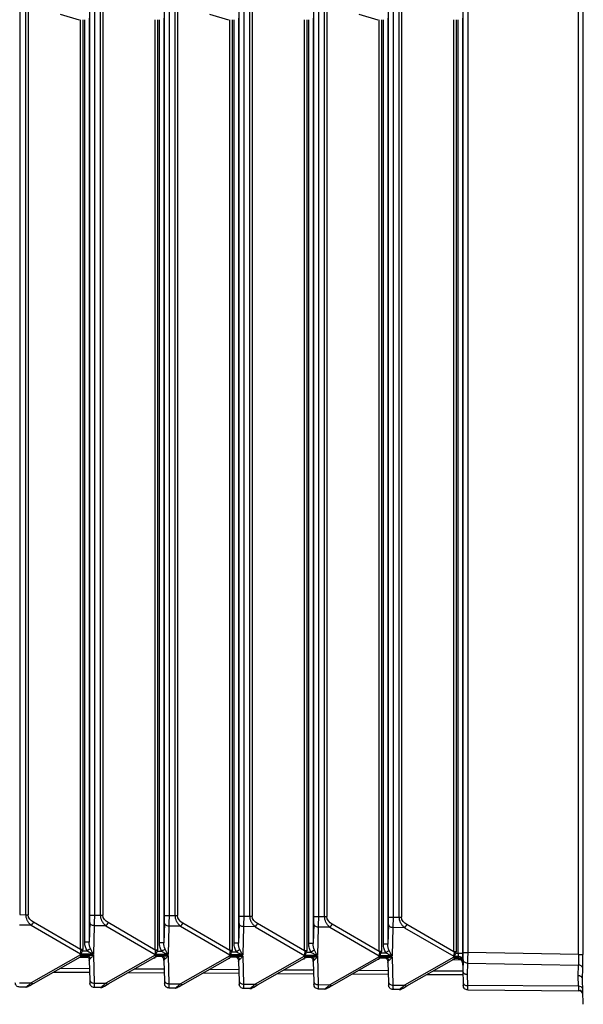
# Paper-space layout '_Right' of a CAD drawing. Units: millimetres. Extents: x -526 to -191, y -578 to -56.
# Drawn here: x -485 to -448, y -194 to -128 of the extents above; entities that cross this region are included whole.
import ezdxf

# ---------------------------------------------------------------- set-up
doc = ezdxf.new("R2010")
doc.units = ezdxf.units.MM

psp = doc.layouts.new('_Right')

# ---------------------------------------------------------------- linework, layer by layer
at = {"color": 7, "linetype": 'Continuous', "lineweight": 25}
for p, q in [((-455.561, -190.722), (-455.561, -62.832)), ((-455.263, -62.832), (-455.263, -190.722)), ((-447.841, -190.858), (-447.841, -62.697)), ((-447.543, -62.697), (-447.543, -190.858)), ((-465.561, -188.315), (-465.561, -65.239)), ((-465.263, -65.239), (-465.263, -188.315)), ((-464.844, -188.317), (-464.844, -65.237)), ((-464.694, -65.236), (-464.694, -188.318)), ((-460.561, -188.347), (-460.561, -65.207)), ((-460.263, -65.207), (-460.263, -188.347)), ((-459.844, -188.349), (-459.844, -65.205)), ((-459.694, -65.204), (-459.694, -188.35)), ((-485.263, -65.367), (-485.263, -188.187)), ((-484.844, -188.189), (-484.844, -65.365)), ((-484.694, -65.365), (-484.694, -188.19)), ((-480.561, -188.219), (-480.561, -65.335)), ((-480.263, -65.335), (-480.263, -188.219)), ((-479.844, -188.221), (-479.844, -65.333)), ((-479.694, -65.333), (-479.694, -188.222)), ((-475.561, -188.251), (-475.561, -65.303)), ((-475.263, -65.303), (-475.263, -188.251)), ((-474.844, -188.253), (-474.844, -65.301)), ((-474.694, -65.301), (-474.694, -188.254)), ((-470.561, -188.283), (-470.561, -65.271)), ((-470.263, -65.271), (-470.263, -188.283)), ((-469.844, -188.285), (-469.844, -65.269)), ((-469.694, -65.269), (-469.694, -188.286)), ((-482.545, -127.915), (-481.287, -128.277)), ((-481.183, -190.522), (-481.183, -128.277)), ((-481.032, -128.277), (-481.032, -190.522)), ((-480.903, -190.029), (-480.903, -128.277)), ((-480.605, -128.182), (-480.605, -190.029)), ((-476.183, -190.554), (-476.183, -128.277)), ((-476.032, -128.277), (-476.032, -190.554)), ((-475.903, -190.062), (-475.903, -128.277)), ((-475.605, -128.182), (-475.605, -190.062)), ((-472.545, -127.915), (-471.287, -128.277)), ((-471.183, -190.586), (-471.183, -128.277)), ((-471.032, -128.277), (-471.032, -190.586)), ((-470.903, -190.094), (-470.903, -128.277)), ((-470.605, -128.182), (-470.605, -190.094)), ((-466.183, -190.618), (-466.183, -128.277)), ((-466.032, -128.277), (-466.032, -190.618)), ((-465.903, -190.126), (-465.903, -128.277)), ((-465.605, -128.182), (-465.605, -190.126)), ((-462.545, -127.915), (-461.287, -128.277)), ((-461.183, -190.65), (-461.183, -128.277)), ((-461.032, -128.277), (-461.032, -190.65)), ((-460.903, -190.158), (-460.903, -128.277)), ((-460.605, -128.182), (-460.605, -190.158)), ((-456.183, -190.682), (-456.183, -128.277)), ((-456.032, -128.277), (-456.032, -190.682)), ((-455.903, -190.765), (-455.903, -128.277)), ((-455.605, -128.182), (-455.605, -190.765)), ((-485.263, -188.187), (-484.844, -188.189)), ((-480.263, -188.219), (-479.844, -188.221)), ((-475.263, -188.251), (-474.844, -188.253)), ((-470.263, -188.283), (-469.844, -188.285)), ((-465.263, -188.315), (-464.844, -188.317)), ((-460.263, -188.347), (-459.844, -188.349)), ((-484.488, -188.899), (-485.27, -188.894)), ((-484.488, -188.899), (-481.194, -190.815)), ((-481.183, -190.522), (-484.337, -188.687)), ((-480.567, -188.714), (-480.605, -190.029)), ((-480.27, -188.926), (-480.324, -190.821)), ((-479.488, -188.931), (-480.27, -188.926)), ((-479.488, -188.931), (-476.194, -190.847)), ((-476.183, -190.554), (-479.337, -188.719)), ((-475.567, -188.746), (-475.605, -190.062)), ((-475.27, -188.958), (-475.324, -190.853)), ((-474.488, -188.963), (-475.27, -188.958)), ((-474.488, -188.963), (-471.194, -190.879)), ((-471.183, -190.586), (-474.337, -188.751)), ((-470.567, -188.778), (-470.605, -190.094)), ((-470.27, -188.99), (-470.324, -190.885)), ((-469.488, -188.995), (-470.27, -188.99)), ((-469.488, -188.995), (-466.194, -190.911)), ((-466.183, -190.618), (-469.337, -188.783)), ((-465.567, -188.81), (-465.605, -190.126)), ((-465.27, -189.022), (-465.324, -190.917)), ((-464.488, -189.027), (-465.27, -189.022)), ((-464.488, -189.027), (-461.194, -190.943)), ((-461.183, -190.65), (-464.337, -188.815)), ((-460.567, -188.842), (-460.605, -190.158)), ((-460.27, -189.054), (-460.324, -190.949)), ((-459.488, -189.059), (-460.27, -189.054)), ((-459.488, -189.059), (-456.194, -190.975)), ((-456.183, -190.682), (-459.337, -188.847)), ((-480.605, -190.029), (-480.903, -190.029)), ((-475.605, -190.062), (-475.903, -190.062)), ((-470.605, -190.094), (-470.903, -190.094)), ((-465.605, -190.126), (-465.903, -190.126)), ((-460.605, -190.158), (-460.903, -190.158)), ((-481.194, -190.874), (-484.488, -192.747)), ((-484.337, -192.796), (-481.183, -191.002)), ((-480.68, -191.065), (-481.287, -191.061)), ((-480.324, -190.821), (-481.194, -190.815)), ((-481.194, -190.874), (-480.324, -190.879)), ((-481.042, -190.604), (-480.739, -190.606)), ((-480.739, -190.964), (-481.042, -190.962)), ((-480.642, -190.958), (-480.678, -190.974)), ((-480.324, -190.879), (-480.27, -192.775)), ((-476.194, -190.906), (-479.488, -192.78)), ((-479.337, -192.828), (-476.183, -191.034)), ((-476.187, -191.094), (-476.287, -191.093)), ((-475.324, -190.853), (-476.194, -190.847)), ((-476.194, -190.906), (-475.324, -190.911)), ((-476.042, -190.636), (-475.739, -190.638)), ((-475.739, -190.996), (-476.042, -190.994)), ((-475.642, -190.99), (-475.678, -191.007)), ((-475.324, -190.911), (-475.27, -192.807)), ((-471.194, -190.938), (-474.488, -192.812)), ((-474.337, -192.86), (-471.183, -191.066)), ((-471.187, -191.126), (-471.287, -191.125)), ((-470.324, -190.885), (-471.194, -190.879)), ((-471.194, -190.938), (-470.324, -190.943)), ((-471.042, -190.668), (-470.739, -190.67)), ((-470.739, -191.028), (-471.042, -191.026)), ((-470.642, -191.022), (-470.678, -191.039)), ((-470.324, -190.943), (-470.27, -192.839)), ((-466.194, -190.97), (-469.488, -192.844)), ((-469.337, -192.892), (-466.183, -191.098)), ((-465.324, -190.917), (-466.194, -190.911)), ((-466.194, -190.97), (-465.324, -190.975)), ((-466.042, -190.7), (-465.739, -190.702)), ((-465.739, -191.06), (-466.042, -191.059)), ((-465.642, -191.054), (-465.678, -191.071)), ((-465.324, -190.975), (-465.27, -192.871)), ((-461.194, -191.002), (-464.488, -192.876)), ((-464.337, -192.924), (-461.183, -191.13)), ((-460.324, -190.949), (-461.194, -190.943)), ((-461.194, -191.002), (-460.324, -191.007)), ((-461.042, -190.732), (-460.739, -190.734)), ((-460.739, -191.093), (-461.042, -191.091)), ((-460.642, -191.086), (-460.678, -191.103)), ((-460.324, -191.007), (-460.27, -192.903)), ((-456.194, -191.034), (-459.488, -192.908)), ((-455.907, -190.977), (-456.194, -190.975)), ((-456.194, -191.034), (-455.907, -191.036)), ((-456.042, -190.764), (-455.903, -190.765)), ((-455.903, -191.124), (-456.042, -191.123)), ((-455.907, -190.977), (-455.907, -191.006)), ((-455.907, -191.036), (-455.907, -191.006)), ((-455.903, -190.765), (-455.605, -190.765)), ((-447.841, -190.858), (-455.263, -190.722)), ((-447.841, -190.858), (-447.543, -190.858)), ((-482.545, -191.776), (-480.589, -191.789)), ((-480.605, -191.255), (-480.567, -192.571)), ((-475.605, -191.287), (-475.567, -192.603)), ((-470.605, -191.319), (-470.567, -192.635)), ((-466.187, -191.158), (-466.287, -191.157)), ((-465.605, -191.351), (-465.567, -192.667)), ((-461.187, -191.19), (-461.287, -191.189)), ((-460.605, -191.383), (-460.567, -192.699)), ((-459.337, -192.956), (-456.183, -191.162)), ((-455.68, -191.225), (-456.287, -191.221)), ((-455.61, -191.189), (-455.61, -191.214)), ((-455.61, -191.214), (-455.567, -192.731)), ((-455.567, -191.217), (-455.589, -191.974)), ((-455.272, -191.429), (-455.294, -192.182)), ((-455.272, -191.429), (-447.851, -191.565)), ((-447.876, -192.273), (-447.851, -191.565)), ((-447.581, -192.48), (-447.556, -191.777)), ((-480.581, -192.065), (-483.025, -192.05)), ((-475.581, -192.097), (-478.025, -192.082)), ((-477.545, -191.808), (-475.589, -191.821)), ((-470.581, -192.129), (-473.025, -192.114)), ((-472.545, -191.84), (-470.589, -191.853)), ((-465.581, -192.162), (-468.025, -192.146)), ((-467.545, -191.873), (-465.589, -191.885)), ((-460.581, -192.194), (-463.025, -192.178)), ((-462.545, -191.905), (-460.589, -191.917)), ((-455.581, -192.226), (-458.025, -192.21)), ((-457.545, -191.937), (-455.589, -191.949)), ((-455.294, -192.182), (-455.272, -192.935)), ((-447.851, -192.982), (-447.876, -192.273)), ((-485.27, -192.742), (-484.488, -192.747)), ((-484.844, -193.038), (-485.263, -193.035)), ((-480.27, -192.775), (-479.488, -192.78)), ((-479.844, -193.07), (-480.263, -193.067)), ((-475.27, -192.807), (-474.488, -192.812)), ((-474.844, -193.102), (-475.263, -193.099)), ((-470.27, -192.839), (-469.488, -192.844)), ((-465.27, -192.871), (-464.488, -192.876)), ((-460.27, -192.903), (-459.488, -192.908)), ((-447.851, -192.982), (-455.272, -192.935)), ((-447.521, -194.188), (-447.581, -192.48)), ((-469.844, -193.134), (-470.263, -193.132)), ((-464.844, -193.166), (-465.263, -193.164)), ((-459.844, -193.198), (-460.263, -193.196)), ((-455.263, -193.228), (-447.841, -193.275)), ((-447.842, -193.237), (-447.841, -193.275)), ((-447.733, -193.219), (-447.566, -193.458))]:
    psp.add_line(p, q, dxfattribs=at)
at = {"color": 7, "linetype": 'Continuous', "lineweight": 25, "flags": 128}
for points in [[(-455.605, -191.415), (-455.612, -191.358), (-455.629, -191.304)], [(-480.567, -192.571), (-480.566, -192.617), (-480.565, -192.658), (-480.564, -192.693), (-480.563, -192.723), (-480.562, -192.746), (-480.562, -192.763), (-480.561, -192.773), (-480.561, -192.776)], [(-475.567, -192.603), (-475.566, -192.649), (-475.565, -192.69), (-475.564, -192.725), (-475.563, -192.755), (-475.562, -192.778), (-475.562, -192.795), (-475.561, -192.805), (-475.561, -192.808)], [(-470.567, -192.635), (-470.566, -192.681), (-470.565, -192.722), (-470.564, -192.757), (-470.563, -192.787), (-470.562, -192.81), (-470.562, -192.827), (-470.561, -192.837), (-470.561, -192.84)], [(-465.567, -192.667), (-465.566, -192.713), (-465.565, -192.754), (-465.564, -192.789), (-465.563, -192.819), (-465.562, -192.842), (-465.562, -192.859), (-465.561, -192.869), (-465.561, -192.872)], [(-460.567, -192.699), (-460.566, -192.745), (-460.565, -192.786), (-460.564, -192.822), (-460.563, -192.851), (-460.562, -192.874), (-460.562, -192.891), (-460.561, -192.901), (-460.561, -192.904)], [(-455.567, -192.731), (-455.566, -192.777), (-455.565, -192.818), (-455.564, -192.854), (-455.563, -192.883), (-455.562, -192.906), (-455.562, -192.923), (-455.561, -192.933), (-455.561, -192.936)], [(-447.543, -193.565), (-447.55, -193.508), (-447.568, -193.454)]]:
    psp.add_lwpolyline(points, dxfattribs=at)
at = {"color": 7, "linetype": 'Continuous', "lineweight": 25}
for centre, radius, start, end in [((-499.032, -188.248), 18.47, 358.55559, 0.09097), ((-494.032, -188.28), 18.47, 358.55559, 0.09097), ((-489.032, -188.312), 18.47, 358.55559, 0.09097), ((-484.032, -188.344), 18.47, 358.55559, 0.09097), ((-479.032, -188.376), 18.47, 358.55559, 0.09097), ((-455.868, -191.298), 0.265, 12.74242, 98.44744), ((-455.904, -191.424), 0.3, 25.4282, 89.63274), ((-474.029, -190.751), 18.468, 358.55557, 0.09114), ((-447.824, -191.838), 0.274, 12.83361, 95.65838), ((-484.842, -192.738), 0.3, 269.63272, 299.63272), ((-484.376, -192.658), 0.144, 218.67331, 285.63125), ((-479.842, -192.77), 0.3, 269.63272, 299.63272), ((-479.376, -192.69), 0.144, 218.67331, 285.63125), ((-474.842, -192.802), 0.3, 269.63272, 299.63272), ((-474.376, -192.722), 0.144, 218.67331, 285.63125), ((-469.842, -192.834), 0.3, 269.63272, 299.63272), ((-469.376, -192.754), 0.144, 218.67331, 285.63125), ((-464.376, -192.786), 0.144, 218.67331, 285.63125), ((-459.376, -192.818), 0.144, 218.67331, 285.63125), ((-447.813, -193.243), 0.264, 12.97218, 98.24751), ((-464.842, -192.866), 0.3, 269.63272, 299.63272), ((-459.842, -192.898), 0.3, 269.63272, 299.63272), ((-447.843, -193.575), 0.3, 38.9884, 89.63273)]:
    psp.add_arc(centre, radius, start, end, dxfattribs=at)
for points, knots in [([(-484.488, -188.899), (-484.512, -188.878), (-484.557, -188.838), (-484.619, -188.772), (-484.673, -188.704), (-484.719, -188.635), (-484.775, -188.533), (-484.828, -188.387), (-484.843, -188.255), (-484.844, -188.189), (-484.844, -188.189)], [0, 0, 0, 0, 0.1252393, 0.2427188, 0.3527054, 0.455524, 0.5515726, 0.7775573, 0.9996146, 1, 1, 1, 1]), ([(-480.561, -188.219), (-480.559, -188.219), (-480.526, -188.219), (-480.416, -188.219), (-480.34, -188.219), (-480.263, -188.219)], [0, 0, 0, 0, 0.5, 0.5, 1, 1, 1, 1]), ([(-480.263, -188.219), (-480.263, -188.251), (-480.263, -188.315), (-480.264, -188.411), (-480.265, -188.505), (-480.265, -188.597), (-480.266, -188.687), (-480.267, -188.772), (-480.268, -188.853), (-480.269, -188.902), (-480.27, -188.926)], [0, 0, 0, 0, 0.1218443, 0.2445888, 0.3682344, 0.4927816, 0.6182311, 0.7445836, 0.8718397, 1, 1, 1, 1]), ([(-479.488, -188.931), (-479.512, -188.91), (-479.557, -188.87), (-479.619, -188.804), (-479.673, -188.736), (-479.719, -188.667), (-479.775, -188.565), (-479.828, -188.419), (-479.843, -188.287), (-479.844, -188.221), (-479.844, -188.221)], [0, 0, 0, 0, 0.1252393, 0.2427188, 0.3527054, 0.455524, 0.5515726, 0.7775573, 0.9996146, 1, 1, 1, 1]), ([(-475.561, -188.251), (-475.559, -188.251), (-475.526, -188.251), (-475.416, -188.251), (-475.34, -188.251), (-475.263, -188.251)], [0, 0, 0, 0, 0.5, 0.5, 1, 1, 1, 1]), ([(-475.263, -188.251), (-475.263, -188.283), (-475.263, -188.347), (-475.264, -188.443), (-475.265, -188.537), (-475.265, -188.629), (-475.266, -188.719), (-475.267, -188.804), (-475.268, -188.885), (-475.269, -188.934), (-475.27, -188.958)], [0, 0, 0, 0, 0.121844, 0.244589, 0.368235, 0.492782, 0.618231, 0.744584, 0.87184, 1, 1, 1, 1]), ([(-474.488, -188.963), (-474.512, -188.942), (-474.557, -188.903), (-474.619, -188.836), (-474.673, -188.768), (-474.719, -188.699), (-474.775, -188.597), (-474.828, -188.451), (-474.843, -188.319), (-474.844, -188.253), (-474.844, -188.253)], [0, 0, 0, 0, 0.125239, 0.242719, 0.352705, 0.455524, 0.551573, 0.777557, 0.999615, 1, 1, 1, 1]), ([(-470.561, -188.283), (-470.559, -188.283), (-470.526, -188.283), (-470.416, -188.283), (-470.34, -188.283), (-470.263, -188.283)], [0, 0, 0, 0, 0.5, 0.5, 1, 1, 1, 1]), ([(-470.263, -188.283), (-470.263, -188.315), (-470.263, -188.379), (-470.264, -188.475), (-470.265, -188.569), (-470.265, -188.661), (-470.266, -188.751), (-470.267, -188.836), (-470.268, -188.917), (-470.269, -188.966), (-470.27, -188.99)], [0, 0, 0, 0, 0.121844, 0.244589, 0.368235, 0.492782, 0.618231, 0.744584, 0.87184, 1, 1, 1, 1]), ([(-469.488, -188.995), (-469.512, -188.974), (-469.557, -188.935), (-469.619, -188.868), (-469.673, -188.8), (-469.719, -188.732), (-469.775, -188.63), (-469.828, -188.483), (-469.843, -188.351), (-469.844, -188.285), (-469.844, -188.285)], [0, 0, 0, 0, 0.125239, 0.242719, 0.352705, 0.455524, 0.551573, 0.777557, 0.999615, 1, 1, 1, 1]), ([(-465.561, -188.315), (-465.559, -188.315), (-465.526, -188.315), (-465.416, -188.315), (-465.34, -188.315), (-465.263, -188.315)], [0, 0, 0, 0, 0.5, 0.5, 1, 1, 1, 1]), ([(-465.263, -188.315), (-465.263, -188.347), (-465.263, -188.411), (-465.264, -188.507), (-465.265, -188.601), (-465.265, -188.693), (-465.266, -188.783), (-465.267, -188.868), (-465.268, -188.949), (-465.269, -188.998), (-465.27, -189.022)], [0, 0, 0, 0, 0.121844, 0.244589, 0.368235, 0.492782, 0.618231, 0.744584, 0.87184, 1, 1, 1, 1]), ([(-464.488, -189.027), (-464.512, -189.007), (-464.557, -188.967), (-464.619, -188.9), (-464.673, -188.833), (-464.719, -188.764), (-464.775, -188.662), (-464.828, -188.515), (-464.843, -188.383), (-464.844, -188.318), (-464.844, -188.317)], [0, 0, 0, 0, 0.125239, 0.242719, 0.352705, 0.455524, 0.551573, 0.777557, 0.999615, 1, 1, 1, 1]), ([(-460.561, -188.347), (-460.559, -188.347), (-460.526, -188.347), (-460.416, -188.347), (-460.34, -188.347), (-460.263, -188.347)], [0, 0, 0, 0, 0.5, 0.5, 1, 1, 1, 1]), ([(-460.263, -188.347), (-460.263, -188.379), (-460.263, -188.443), (-460.264, -188.539), (-460.265, -188.633), (-460.265, -188.726), (-460.266, -188.815), (-460.267, -188.9), (-460.268, -188.981), (-460.269, -189.03), (-460.27, -189.054)], [0, 0, 0, 0, 0.121844, 0.244589, 0.368235, 0.492782, 0.618231, 0.744584, 0.87184, 1, 1, 1, 1]), ([(-459.488, -189.059), (-459.512, -189.039), (-459.557, -188.999), (-459.619, -188.932), (-459.673, -188.865), (-459.719, -188.796), (-459.775, -188.694), (-459.828, -188.547), (-459.843, -188.415), (-459.844, -188.35), (-459.844, -188.349)], [0, 0, 0, 0, 0.1252393, 0.2427188, 0.3527054, 0.455524, 0.5515726, 0.7775573, 0.9996146, 1, 1, 1, 1]), ([(-484.488, -188.899), (-484.46, -188.875), (-484.431, -188.842), (-484.378, -188.768), (-484.355, -188.726), (-484.337, -188.687)], [0, 0, 0, 0, 0.5, 0.5, 1, 1, 1, 1]), ([(-480.27, -188.926), (-480.347, -188.924), (-480.423, -188.901), (-480.533, -188.823), (-480.565, -188.768), (-480.567, -188.714)], [0, 0, 0, 0, 0.5, 0.5, 1, 1, 1, 1]), ([(-479.488, -188.931), (-479.46, -188.907), (-479.431, -188.874), (-479.378, -188.8), (-479.355, -188.758), (-479.337, -188.719)], [0, 0, 0, 0, 0.5, 0.5, 1, 1, 1, 1]), ([(-475.27, -188.958), (-475.347, -188.956), (-475.423, -188.933), (-475.533, -188.855), (-475.565, -188.8), (-475.567, -188.746)], [0, 0, 0, 0, 0.5, 0.5, 1, 1, 1, 1]), ([(-474.488, -188.963), (-474.46, -188.939), (-474.431, -188.906), (-474.378, -188.832), (-474.355, -188.79), (-474.337, -188.751)], [0, 0, 0, 0, 0.5, 0.5, 1, 1, 1, 1]), ([(-470.27, -188.99), (-470.347, -188.988), (-470.423, -188.965), (-470.533, -188.887), (-470.565, -188.832), (-470.567, -188.778)], [0, 0, 0, 0, 0.5, 0.5, 1, 1, 1, 1]), ([(-469.488, -188.995), (-469.46, -188.971), (-469.431, -188.938), (-469.378, -188.864), (-469.355, -188.822), (-469.337, -188.783)], [0, 0, 0, 0, 0.5, 0.5, 1, 1, 1, 1]), ([(-465.27, -189.022), (-465.347, -189.021), (-465.423, -188.997), (-465.533, -188.919), (-465.565, -188.865), (-465.567, -188.81)], [0, 0, 0, 0, 0.5, 0.5, 1, 1, 1, 1]), ([(-464.488, -189.027), (-464.46, -189.003), (-464.431, -188.97), (-464.378, -188.896), (-464.355, -188.854), (-464.337, -188.815)], [0, 0, 0, 0, 0.5, 0.5, 1, 1, 1, 1]), ([(-460.27, -189.054), (-460.347, -189.053), (-460.423, -189.029), (-460.533, -188.951), (-460.565, -188.897), (-460.567, -188.842)], [0, 0, 0, 0, 0.5, 0.5, 1, 1, 1, 1]), ([(-459.488, -189.059), (-459.46, -189.035), (-459.431, -189.003), (-459.378, -188.928), (-459.355, -188.886), (-459.337, -188.847)], [0, 0, 0, 0, 0.5, 0.5, 1, 1, 1, 1]), ([(-480.739, -190.606), (-480.79, -190.53), (-480.83, -190.444), (-480.886, -190.251), (-480.903, -190.145), (-480.903, -190.029)], [0, 0, 0, 0, 0.5, 0.5, 1, 1, 1, 1]), ([(-480.527, -190.46), (-480.547, -190.474), (-480.579, -190.496), (-480.654, -190.548), (-480.698, -190.578), (-480.739, -190.606)], [0, 0, 0, 0, 0.5, 0.5, 1, 1, 1, 1]), ([(-480.324, -190.821), (-480.338, -190.8), (-480.375, -190.745), (-480.429, -190.654), (-480.483, -190.554), (-480.513, -190.49), (-480.527, -190.46)], [0, 0, 0, 0, 0.199459, 0.531583, 0.78384, 1, 1, 1, 1]), ([(-475.739, -190.638), (-475.79, -190.562), (-475.83, -190.476), (-475.886, -190.283), (-475.903, -190.177), (-475.903, -190.062)], [0, 0, 0, 0, 0.5, 0.5, 1, 1, 1, 1]), ([(-470.739, -190.67), (-470.79, -190.594), (-470.83, -190.508), (-470.886, -190.315), (-470.903, -190.209), (-470.903, -190.094)], [0, 0, 0, 0, 0.5, 0.5, 1, 1, 1, 1]), ([(-465.739, -190.702), (-465.79, -190.626), (-465.83, -190.54), (-465.886, -190.347), (-465.903, -190.241), (-465.903, -190.126)], [0, 0, 0, 0, 0.5, 0.5, 1, 1, 1, 1]), ([(-460.739, -190.734), (-460.79, -190.659), (-460.83, -190.572), (-460.886, -190.379), (-460.903, -190.273), (-460.903, -190.158)], [0, 0, 0, 0, 0.5, 0.5, 1, 1, 1, 1]), ([(-481.194, -190.815), (-481.181, -190.802), (-481.153, -190.773), (-481.113, -190.72), (-481.074, -190.663), (-481.053, -190.623), (-481.042, -190.604)], [0, 0, 0, 0, 0.23743, 0.51652, 0.767041, 1, 1, 1, 1]), ([(-481.042, -190.962), (-481.049, -190.962), (-481.063, -190.961), (-481.086, -190.953), (-481.117, -190.937), (-481.153, -190.912), (-481.181, -190.886), (-481.194, -190.874)], [0, 0, 0, 0, 0.153695, 0.315136, 0.484066, 0.76283, 1, 1, 1, 1]), ([(-480.739, -190.606), (-480.677, -190.651), (-480.608, -190.691), (-480.468, -190.763), (-480.396, -190.794), (-480.324, -190.821)], [0, 0, 0, 0, 0.5, 0.5, 1, 1, 1, 1]), ([(-480.324, -190.879), (-480.396, -190.905), (-480.468, -190.926), (-480.608, -190.956), (-480.677, -190.965), (-480.739, -190.964)], [0, 0, 0, 0, 0.5, 0.5, 1, 1, 1, 1]), ([(-480.527, -191.113), (-480.546, -191.073), (-480.575, -191.034), (-480.65, -190.98), (-480.695, -190.965), (-480.739, -190.964)], [0, 0, 0, 0, 0.5, 0.5, 1, 1, 1, 1]), ([(-480.737, -190.964), (-480.73, -190.966), (-480.72, -190.969), (-480.695, -191.003), (-480.689, -191.012)], [0, 0, 0, 0, 0.744364, 1, 1, 1, 1]), ([(-480.689, -191.012), (-480.678, -191.025), (-480.636, -191.075), (-480.618, -191.179), (-480.604, -191.257)], [0, 0, 0, 0, 0.254162, 1, 1, 1, 1]), ([(-480.527, -191.113), (-480.516, -191.104), (-480.486, -191.08), (-480.441, -191.033), (-480.395, -190.976), (-480.357, -190.927), (-480.334, -190.893), (-480.324, -190.879)], [0, 0, 0, 0, 0.175355, 0.460798, 0.663013, 0.855828, 1, 1, 1, 1]), ([(-476.194, -190.847), (-476.181, -190.834), (-476.153, -190.805), (-476.113, -190.752), (-476.074, -190.695), (-476.053, -190.655), (-476.042, -190.636)], [0, 0, 0, 0, 0.23743, 0.51652, 0.767041, 1, 1, 1, 1]), ([(-476.042, -190.994), (-476.049, -190.994), (-476.063, -190.993), (-476.086, -190.985), (-476.117, -190.969), (-476.153, -190.944), (-476.181, -190.918), (-476.194, -190.906)], [0, 0, 0, 0, 0.153695, 0.315136, 0.484066, 0.76283, 1, 1, 1, 1]), ([(-475.527, -190.492), (-475.547, -190.506), (-475.579, -190.528), (-475.654, -190.58), (-475.698, -190.61), (-475.739, -190.638)], [0, 0, 0, 0, 0.5, 0.5, 1, 1, 1, 1]), ([(-475.739, -190.638), (-475.677, -190.683), (-475.608, -190.723), (-475.468, -190.795), (-475.396, -190.826), (-475.324, -190.853)], [0, 0, 0, 0, 0.5, 0.5, 1, 1, 1, 1]), ([(-475.324, -190.911), (-475.396, -190.937), (-475.468, -190.958), (-475.608, -190.988), (-475.677, -190.997), (-475.739, -190.996)], [0, 0, 0, 0, 0.5, 0.5, 1, 1, 1, 1]), ([(-475.527, -191.145), (-475.546, -191.105), (-475.575, -191.066), (-475.65, -191.012), (-475.695, -190.997), (-475.739, -190.996)], [0, 0, 0, 0, 0.5, 0.5, 1, 1, 1, 1]), ([(-475.737, -190.996), (-475.73, -190.998), (-475.72, -191.001), (-475.695, -191.035), (-475.689, -191.044)], [0, 0, 0, 0, 0.744364, 1, 1, 1, 1]), ([(-475.689, -191.044), (-475.678, -191.057), (-475.636, -191.107), (-475.618, -191.211), (-475.604, -191.289)], [0, 0, 0, 0, 0.254162, 1, 1, 1, 1]), ([(-475.324, -190.853), (-475.338, -190.832), (-475.375, -190.777), (-475.429, -190.686), (-475.483, -190.586), (-475.513, -190.522), (-475.527, -190.492)], [0, 0, 0, 0, 0.199459, 0.531583, 0.78384, 1, 1, 1, 1]), ([(-475.527, -191.145), (-475.516, -191.136), (-475.486, -191.112), (-475.441, -191.065), (-475.395, -191.008), (-475.357, -190.959), (-475.334, -190.926), (-475.324, -190.911)], [0, 0, 0, 0, 0.1753546, 0.4607975, 0.6630129, 0.8558278, 1, 1, 1, 1]), ([(-471.194, -190.879), (-471.181, -190.866), (-471.153, -190.837), (-471.113, -190.784), (-471.074, -190.727), (-471.053, -190.687), (-471.042, -190.668)], [0, 0, 0, 0, 0.23743, 0.51652, 0.767041, 1, 1, 1, 1]), ([(-471.042, -191.026), (-471.049, -191.026), (-471.063, -191.025), (-471.086, -191.017), (-471.117, -191.002), (-471.153, -190.976), (-471.181, -190.95), (-471.194, -190.938)], [0, 0, 0, 0, 0.153695, 0.315136, 0.484066, 0.76283, 1, 1, 1, 1]), ([(-470.527, -190.524), (-470.547, -190.538), (-470.579, -190.56), (-470.654, -190.612), (-470.698, -190.642), (-470.739, -190.67)], [0, 0, 0, 0, 0.5, 0.5, 1, 1, 1, 1]), ([(-470.739, -190.67), (-470.677, -190.715), (-470.608, -190.755), (-470.468, -190.827), (-470.396, -190.858), (-470.324, -190.885)], [0, 0, 0, 0, 0.5, 0.5, 1, 1, 1, 1]), ([(-470.324, -190.943), (-470.396, -190.969), (-470.468, -190.99), (-470.608, -191.02), (-470.677, -191.029), (-470.739, -191.028)], [0, 0, 0, 0, 0.5, 0.5, 1, 1, 1, 1]), ([(-470.527, -191.177), (-470.546, -191.137), (-470.575, -191.098), (-470.65, -191.044), (-470.695, -191.029), (-470.739, -191.028)], [0, 0, 0, 0, 0.5, 0.5, 1, 1, 1, 1]), ([(-470.737, -191.028), (-470.73, -191.03), (-470.72, -191.033), (-470.695, -191.067), (-470.689, -191.076)], [0, 0, 0, 0, 0.744364, 1, 1, 1, 1]), ([(-470.689, -191.076), (-470.678, -191.089), (-470.636, -191.139), (-470.618, -191.243), (-470.604, -191.321)], [0, 0, 0, 0, 0.2541618, 1, 1, 1, 1]), ([(-470.324, -190.885), (-470.338, -190.864), (-470.375, -190.809), (-470.429, -190.718), (-470.483, -190.618), (-470.513, -190.554), (-470.527, -190.524)], [0, 0, 0, 0, 0.199459, 0.531583, 0.78384, 1, 1, 1, 1]), ([(-470.527, -191.177), (-470.516, -191.168), (-470.486, -191.145), (-470.441, -191.097), (-470.395, -191.04), (-470.357, -190.991), (-470.334, -190.958), (-470.324, -190.943)], [0, 0, 0, 0, 0.1753546, 0.4607975, 0.6630129, 0.8558278, 1, 1, 1, 1]), ([(-466.194, -190.911), (-466.181, -190.898), (-466.153, -190.869), (-466.113, -190.816), (-466.074, -190.759), (-466.053, -190.719), (-466.042, -190.7)], [0, 0, 0, 0, 0.23743, 0.51652, 0.767041, 1, 1, 1, 1]), ([(-466.042, -191.059), (-466.049, -191.058), (-466.063, -191.057), (-466.086, -191.049), (-466.117, -191.034), (-466.153, -191.008), (-466.181, -190.982), (-466.194, -190.97)], [0, 0, 0, 0, 0.153695, 0.315136, 0.484066, 0.76283, 1, 1, 1, 1]), ([(-465.527, -190.556), (-465.547, -190.571), (-465.579, -190.592), (-465.654, -190.644), (-465.698, -190.674), (-465.739, -190.702)], [0, 0, 0, 0, 0.5, 0.5, 1, 1, 1, 1]), ([(-465.739, -190.702), (-465.677, -190.747), (-465.608, -190.787), (-465.468, -190.859), (-465.396, -190.89), (-465.324, -190.917)], [0, 0, 0, 0, 0.5, 0.5, 1, 1, 1, 1]), ([(-465.324, -190.975), (-465.396, -191.001), (-465.468, -191.022), (-465.608, -191.052), (-465.677, -191.061), (-465.739, -191.06)], [0, 0, 0, 0, 0.5, 0.5, 1, 1, 1, 1]), ([(-465.527, -191.209), (-465.546, -191.169), (-465.575, -191.131), (-465.65, -191.076), (-465.695, -191.061), (-465.739, -191.06)], [0, 0, 0, 0, 0.5, 0.5, 1, 1, 1, 1]), ([(-465.737, -191.06), (-465.73, -191.062), (-465.72, -191.065), (-465.695, -191.099), (-465.689, -191.108)], [0, 0, 0, 0, 0.744364, 1, 1, 1, 1]), ([(-465.689, -191.108), (-465.678, -191.121), (-465.636, -191.171), (-465.618, -191.275), (-465.604, -191.353)], [0, 0, 0, 0, 0.254162, 1, 1, 1, 1]), ([(-465.324, -190.917), (-465.338, -190.896), (-465.375, -190.841), (-465.429, -190.75), (-465.483, -190.65), (-465.513, -190.586), (-465.527, -190.556)], [0, 0, 0, 0, 0.199459, 0.531583, 0.78384, 1, 1, 1, 1]), ([(-465.527, -191.209), (-465.516, -191.2), (-465.486, -191.177), (-465.441, -191.129), (-465.395, -191.072), (-465.357, -191.023), (-465.334, -190.99), (-465.324, -190.975)], [0, 0, 0, 0, 0.175355, 0.460798, 0.663013, 0.855828, 1, 1, 1, 1]), ([(-461.194, -190.943), (-461.181, -190.93), (-461.153, -190.901), (-461.113, -190.848), (-461.074, -190.791), (-461.053, -190.751), (-461.042, -190.732)], [0, 0, 0, 0, 0.23743, 0.51652, 0.767041, 1, 1, 1, 1]), ([(-461.042, -191.091), (-461.049, -191.09), (-461.063, -191.089), (-461.086, -191.081), (-461.117, -191.066), (-461.153, -191.04), (-461.181, -191.014), (-461.194, -191.002)], [0, 0, 0, 0, 0.153695, 0.315136, 0.484066, 0.76283, 1, 1, 1, 1]), ([(-460.527, -190.588), (-460.547, -190.603), (-460.579, -190.624), (-460.654, -190.676), (-460.698, -190.706), (-460.739, -190.734)], [0, 0, 0, 0, 0.5, 0.5, 1, 1, 1, 1]), ([(-460.739, -190.734), (-460.677, -190.779), (-460.608, -190.819), (-460.468, -190.891), (-460.396, -190.922), (-460.324, -190.949)], [0, 0, 0, 0, 0.5, 0.5, 1, 1, 1, 1]), ([(-460.324, -191.007), (-460.396, -191.033), (-460.468, -191.054), (-460.608, -191.084), (-460.677, -191.093), (-460.739, -191.093)], [0, 0, 0, 0, 0.5, 0.5, 1, 1, 1, 1]), ([(-460.527, -191.241), (-460.546, -191.201), (-460.575, -191.163), (-460.65, -191.108), (-460.695, -191.093), (-460.739, -191.092)], [0, 0, 0, 0, 0.5, 0.5, 1, 1, 1, 1]), ([(-460.737, -191.092), (-460.73, -191.094), (-460.72, -191.097), (-460.695, -191.131), (-460.689, -191.14)], [0, 0, 0, 0, 0.744364, 1, 1, 1, 1]), ([(-460.689, -191.14), (-460.678, -191.153), (-460.636, -191.203), (-460.618, -191.308), (-460.604, -191.386)], [0, 0, 0, 0, 0.254162, 1, 1, 1, 1]), ([(-460.324, -190.949), (-460.338, -190.928), (-460.375, -190.873), (-460.429, -190.782), (-460.483, -190.682), (-460.513, -190.618), (-460.527, -190.588)], [0, 0, 0, 0, 0.1994594, 0.5315831, 0.7838404, 1, 1, 1, 1]), ([(-460.527, -191.241), (-460.516, -191.232), (-460.486, -191.209), (-460.441, -191.161), (-460.395, -191.104), (-460.357, -191.055), (-460.334, -191.022), (-460.324, -191.007)], [0, 0, 0, 0, 0.1753546, 0.4607975, 0.6630129, 0.8558277, 1, 1, 1, 1]), ([(-456.194, -190.975), (-456.181, -190.962), (-456.153, -190.933), (-456.113, -190.881), (-456.074, -190.823), (-456.053, -190.783), (-456.042, -190.764)], [0, 0, 0, 0, 0.237289, 0.516233, 0.765636, 1, 1, 1, 1]), ([(-456.042, -191.123), (-456.049, -191.122), (-456.063, -191.121), (-456.086, -191.113), (-456.117, -191.098), (-456.153, -191.072), (-456.181, -191.046), (-456.194, -191.034)], [0, 0, 0, 0, 0.154919, 0.316458, 0.484354, 0.76306, 1, 1, 1, 1]), ([(-455.907, -190.977), (-455.837, -190.979), (-455.756, -191), (-455.641, -191.083), (-455.611, -191.14), (-455.61, -191.189)], [0, 0, 0, 0, 0.5, 0.5, 1, 1, 1, 1]), ([(-455.61, -191.214), (-455.611, -191.202), (-455.614, -191.177), (-455.63, -191.139), (-455.658, -191.101), (-455.7, -191.064), (-455.757, -191.034), (-455.828, -191.011), (-455.88, -191.008), (-455.907, -191.006)], [0, 0, 0, 0, 0.109158, 0.229564, 0.361209, 0.504086, 0.658184, 0.823493, 1, 1, 1, 1]), ([(-455.905, -191.118), (-455.887, -191.119), (-455.849, -191.12), (-455.794, -191.137), (-455.74, -191.163), (-455.71, -191.189), (-455.694, -191.202)], [0, 0, 0, 0, 0.233289, 0.480333, 0.737481, 1, 1, 1, 1]), ([(-455.795, -191.12), (-455.759, -191.145), (-455.704, -191.185), (-455.653, -191.254), (-455.636, -191.29), (-455.628, -191.308)], [0, 0, 0, 0, 0.483457, 0.738403, 1, 1, 1, 1]), ([(-455.561, -190.722), (-455.559, -190.722), (-455.526, -190.722), (-455.416, -190.722), (-455.34, -190.722), (-455.263, -190.722)], [0, 0, 0, 0, 0.5, 0.5, 1, 1, 1, 1]), ([(-455.263, -190.722), (-455.263, -190.755), (-455.264, -190.821), (-455.265, -190.919), (-455.266, -191.015), (-455.267, -191.107), (-455.268, -191.196), (-455.269, -191.28), (-455.271, -191.358), (-455.272, -191.405), (-455.272, -191.429)], [0, 0, 0, 0, 0.126304, 0.252233, 0.37779, 0.502973, 0.627785, 0.752227, 0.876298, 1, 1, 1, 1]), ([(-447.841, -190.858), (-447.84, -190.988), (-447.841, -191.119), (-447.844, -191.361), (-447.847, -191.472), (-447.851, -191.565)], [0, 0, 0, 0, 0.5, 0.5, 1, 1, 1, 1]), ([(-447.556, -191.777), (-447.552, -191.654), (-447.549, -191.513), (-447.544, -191.197), (-447.543, -191.032), (-447.543, -190.858)], [0, 0, 0, 0, 0.5, 0.5, 1, 1, 1, 1]), ([(-455.605, -191.408), (-455.606, -191.386), (-455.609, -191.343), (-455.619, -191.294), (-455.629, -191.27), (-455.629, -191.269)], [0, 0, 0, 0, 0.49239, 0.976317, 1, 1, 1, 1]), ([(-455.272, -191.429), (-455.349, -191.427), (-455.425, -191.403), (-455.533, -191.325), (-455.565, -191.271), (-455.567, -191.217)], [0, 0, 0, 0, 0.5, 0.5, 1, 1, 1, 1]), ([(-455.589, -191.974), (-455.587, -191.986), (-455.585, -192.01), (-455.569, -192.048), (-455.542, -192.086), (-455.5, -192.123), (-455.443, -192.153), (-455.373, -192.176), (-455.321, -192.18), (-455.294, -192.182)], [0, 0, 0, 0, 0.109117, 0.229494, 0.361126, 0.504002, 0.658114, 0.823451, 1, 1, 1, 1]), ([(-447.581, -192.48), (-447.582, -192.468), (-447.585, -192.443), (-447.601, -192.406), (-447.628, -192.368), (-447.67, -192.332), (-447.726, -192.301), (-447.796, -192.278), (-447.849, -192.275), (-447.876, -192.273)], [0, 0, 0, 0, 0.109066, 0.229409, 0.361022, 0.503898, 0.658026, 0.823397, 1, 1, 1, 1]), ([(-485.263, -193.035), (-485.34, -193.035), (-485.416, -193.004), (-485.526, -192.896), (-485.559, -192.821), (-485.561, -192.744)], [0, 0, 0, 0, 0.5, 0.5, 1, 1, 1, 1]), ([(-484.844, -193.038), (-484.844, -193.038), (-484.842, -193.038), (-484.828, -193.025), (-484.764, -192.97), (-484.648, -192.88), (-484.545, -192.795), (-484.488, -192.747)], [0, 0, 0, 0, 0.000382, 0.223095, 0.440274, 0.688187, 1, 1, 1, 1]), ([(-480.567, -192.571), (-480.565, -192.625), (-480.533, -192.679), (-480.423, -192.754), (-480.347, -192.775), (-480.27, -192.775)], [0, 0, 0, 0, 0.5, 0.5, 1, 1, 1, 1]), ([(-480.263, -193.067), (-480.34, -193.067), (-480.416, -193.036), (-480.526, -192.928), (-480.559, -192.853), (-480.561, -192.776)], [0, 0, 0, 0, 0.5, 0.5, 1, 1, 1, 1]), ([(-480.27, -192.775), (-480.269, -192.798), (-480.268, -192.843), (-480.267, -192.902), (-480.266, -192.953), (-480.265, -192.995), (-480.265, -193.027), (-480.264, -193.05), (-480.263, -193.065), (-480.263, -193.067), (-480.263, -193.067)], [0, 0, 0, 0, 0.128157, 0.25541, 0.381761, 0.50721, 0.631758, 0.755405, 0.878152, 1, 1, 1, 1]), ([(-479.844, -193.07), (-479.844, -193.07), (-479.842, -193.07), (-479.828, -193.057), (-479.764, -193.002), (-479.648, -192.912), (-479.545, -192.827), (-479.488, -192.78)], [0, 0, 0, 0, 0.000382, 0.223095, 0.440274, 0.688187, 1, 1, 1, 1]), ([(-475.567, -192.603), (-475.565, -192.657), (-475.533, -192.711), (-475.423, -192.786), (-475.347, -192.807), (-475.27, -192.807)], [0, 0, 0, 0, 0.5, 0.5, 1, 1, 1, 1]), ([(-475.263, -193.099), (-475.34, -193.099), (-475.416, -193.068), (-475.526, -192.96), (-475.559, -192.885), (-475.561, -192.808)], [0, 0, 0, 0, 0.5, 0.5, 1, 1, 1, 1]), ([(-475.27, -192.807), (-475.269, -192.83), (-475.268, -192.875), (-475.267, -192.934), (-475.266, -192.985), (-475.265, -193.027), (-475.265, -193.059), (-475.264, -193.082), (-475.263, -193.097), (-475.263, -193.099), (-475.263, -193.099)], [0, 0, 0, 0, 0.128157, 0.25541, 0.381761, 0.50721, 0.631758, 0.755405, 0.878152, 1, 1, 1, 1]), ([(-474.844, -193.102), (-474.844, -193.102), (-474.842, -193.102), (-474.828, -193.089), (-474.764, -193.034), (-474.648, -192.944), (-474.545, -192.859), (-474.488, -192.812)], [0, 0, 0, 0, 0.000382, 0.223095, 0.440274, 0.688187, 1, 1, 1, 1]), ([(-470.567, -192.635), (-470.565, -192.69), (-470.533, -192.743), (-470.423, -192.818), (-470.347, -192.839), (-470.27, -192.839)], [0, 0, 0, 0, 0.5, 0.5, 1, 1, 1, 1]), ([(-470.263, -193.132), (-470.34, -193.131), (-470.416, -193.1), (-470.526, -192.992), (-470.559, -192.917), (-470.561, -192.84)], [0, 0, 0, 0, 0.5, 0.5, 1, 1, 1, 1]), ([(-470.27, -192.839), (-470.269, -192.862), (-470.268, -192.908), (-470.267, -192.966), (-470.266, -193.017), (-470.265, -193.059), (-470.265, -193.091), (-470.264, -193.114), (-470.263, -193.129), (-470.263, -193.131), (-470.263, -193.132)], [0, 0, 0, 0, 0.128157, 0.25541, 0.381761, 0.50721, 0.631758, 0.755405, 0.878152, 1, 1, 1, 1]), ([(-469.844, -193.134), (-469.844, -193.134), (-469.842, -193.134), (-469.828, -193.121), (-469.764, -193.066), (-469.648, -192.976), (-469.545, -192.891), (-469.488, -192.844)], [0, 0, 0, 0, 0.000382, 0.223095, 0.440274, 0.688187, 1, 1, 1, 1]), ([(-465.567, -192.667), (-465.565, -192.722), (-465.533, -192.775), (-465.423, -192.85), (-465.347, -192.871), (-465.27, -192.871)], [0, 0, 0, 0, 0.5, 0.5, 1, 1, 1, 1]), ([(-465.263, -193.164), (-465.34, -193.163), (-465.416, -193.132), (-465.526, -193.024), (-465.559, -192.949), (-465.561, -192.872)], [0, 0, 0, 0, 0.5, 0.5, 1, 1, 1, 1]), ([(-465.27, -192.871), (-465.269, -192.894), (-465.268, -192.94), (-465.267, -192.999), (-465.266, -193.049), (-465.265, -193.091), (-465.265, -193.123), (-465.264, -193.147), (-465.263, -193.161), (-465.263, -193.163), (-465.263, -193.164)], [0, 0, 0, 0, 0.128157, 0.25541, 0.381761, 0.50721, 0.631758, 0.755405, 0.878152, 1, 1, 1, 1]), ([(-464.844, -193.166), (-464.844, -193.166), (-464.842, -193.166), (-464.828, -193.154), (-464.764, -193.098), (-464.648, -193.008), (-464.545, -192.923), (-464.488, -192.876)], [0, 0, 0, 0, 0.000382, 0.223095, 0.440274, 0.688187, 1, 1, 1, 1]), ([(-460.567, -192.699), (-460.565, -192.754), (-460.533, -192.807), (-460.423, -192.882), (-460.347, -192.903), (-460.27, -192.903)], [0, 0, 0, 0, 0.5, 0.5, 1, 1, 1, 1]), ([(-460.263, -193.196), (-460.34, -193.195), (-460.416, -193.164), (-460.526, -193.056), (-460.559, -192.981), (-460.561, -192.904)], [0, 0, 0, 0, 0.5, 0.5, 1, 1, 1, 1]), ([(-460.27, -192.903), (-460.269, -192.926), (-460.268, -192.972), (-460.267, -193.031), (-460.266, -193.081), (-460.265, -193.123), (-460.265, -193.156), (-460.264, -193.179), (-460.263, -193.193), (-460.263, -193.195), (-460.263, -193.196)], [0, 0, 0, 0, 0.1281568, 0.2554104, 0.3817614, 0.5072104, 0.6317581, 0.7554051, 0.8781522, 1, 1, 1, 1]), ([(-459.844, -193.198), (-459.844, -193.198), (-459.842, -193.198), (-459.828, -193.186), (-459.764, -193.13), (-459.648, -193.04), (-459.545, -192.955), (-459.488, -192.908)], [0, 0, 0, 0, 0.000382, 0.223095, 0.440274, 0.688187, 1, 1, 1, 1]), ([(-455.567, -192.731), (-455.565, -192.785), (-455.533, -192.838), (-455.425, -192.913), (-455.349, -192.935), (-455.272, -192.935)], [0, 0, 0, 0, 0.5, 0.5, 1, 1, 1, 1]), ([(-455.263, -193.228), (-455.34, -193.227), (-455.416, -193.196), (-455.526, -193.088), (-455.559, -193.013), (-455.561, -192.936)], [0, 0, 0, 0, 0.5, 0.5, 1, 1, 1, 1]), ([(-455.272, -192.935), (-455.272, -192.957), (-455.271, -193.002), (-455.269, -193.059), (-455.268, -193.11), (-455.267, -193.152), (-455.266, -193.186), (-455.265, -193.21), (-455.264, -193.225), (-455.263, -193.227), (-455.263, -193.228)], [0, 0, 0, 0, 0.123697, 0.247764, 0.372203, 0.497014, 0.622199, 0.747757, 0.873691, 1, 1, 1, 1]), ([(-447.851, -192.982), (-447.847, -193.07), (-447.842, -193.202), (-447.842, -193.228), (-447.842, -193.237)], [0, 0, 0, 0, 0.666006, 1, 1, 1, 1]), ([(-447.841, -193.256), (-447.823, -193.257), (-447.786, -193.259), (-447.731, -193.275), (-447.678, -193.301), (-447.648, -193.327), (-447.633, -193.34)], [0, 0, 0, 0, 0.233891, 0.481096, 0.738007, 1, 1, 1, 1])]:
    psp.add_open_spline(points, degree=3, knots=knots, dxfattribs=at)
for points in [[(-484.844, -188.19), (-484.792, -188.19), (-484.739, -188.19), (-484.694, -188.19)], [(-484.337, -188.687), (-484.519, -188.581), (-484.693, -188.406), (-484.694, -188.19)], [(-479.844, -188.222), (-479.792, -188.222), (-479.739, -188.222), (-479.694, -188.222)], [(-479.337, -188.719), (-479.519, -188.613), (-479.693, -188.438), (-479.694, -188.222)], [(-474.844, -188.254), (-474.792, -188.254), (-474.739, -188.254), (-474.694, -188.254)], [(-474.337, -188.751), (-474.519, -188.645), (-474.693, -188.47), (-474.694, -188.254)], [(-469.844, -188.286), (-469.792, -188.286), (-469.739, -188.286), (-469.694, -188.286)], [(-469.337, -188.783), (-469.519, -188.677), (-469.693, -188.502), (-469.694, -188.286)], [(-464.844, -188.318), (-464.792, -188.318), (-464.739, -188.318), (-464.694, -188.318)], [(-464.337, -188.815), (-464.519, -188.709), (-464.693, -188.534), (-464.694, -188.318)], [(-459.844, -188.35), (-459.792, -188.35), (-459.739, -188.35), (-459.694, -188.35)], [(-459.337, -188.847), (-459.519, -188.741), (-459.693, -188.566), (-459.694, -188.35)], [(-480.527, -190.46), (-480.584, -190.334), (-480.606, -190.18), (-480.605, -190.029)], [(-475.527, -190.492), (-475.584, -190.366), (-475.606, -190.212), (-475.605, -190.062)], [(-470.527, -190.524), (-470.584, -190.398), (-470.606, -190.244), (-470.605, -190.094)], [(-465.527, -190.556), (-465.584, -190.43), (-465.606, -190.276), (-465.605, -190.126)], [(-460.527, -190.588), (-460.584, -190.462), (-460.606, -190.308), (-460.605, -190.158)], [(-481.176, -190.569), (-481.181, -190.66), (-481.188, -190.747), (-481.194, -190.815)], [(-481.194, -190.874), (-481.188, -190.941), (-481.181, -190.986), (-481.176, -190.995)], [(-481.183, -190.522), (-481.178, -190.538), (-481.175, -190.554), (-481.176, -190.569)], [(-481.032, -190.522), (-481.084, -190.522), (-481.138, -190.522), (-481.183, -190.522)], [(-481.176, -190.995), (-481.175, -190.997), (-481.178, -190.999), (-481.183, -191.002)], [(-481.042, -190.604), (-481.088, -190.592), (-481.135, -190.58), (-481.176, -190.569)], [(-481.042, -190.962), (-481.088, -190.962), (-481.136, -190.974), (-481.176, -190.995)], [(-481.042, -190.604), (-481.035, -190.574), (-481.032, -190.548), (-481.032, -190.522)], [(-481.032, -190.962), (-481.032, -190.962), (-481.036, -190.962), (-481.042, -190.962)], [(-480.605, -191.255), (-480.606, -191.205), (-480.584, -191.154), (-480.527, -191.113)], [(-476.176, -190.601), (-476.181, -190.692), (-476.188, -190.779), (-476.194, -190.847)], [(-476.194, -190.906), (-476.188, -190.973), (-476.181, -191.018), (-476.176, -191.027)], [(-476.183, -190.554), (-476.178, -190.57), (-476.175, -190.586), (-476.176, -190.601)], [(-476.032, -190.554), (-476.084, -190.554), (-476.138, -190.554), (-476.183, -190.554)], [(-476.176, -191.027), (-476.175, -191.029), (-476.178, -191.031), (-476.183, -191.034)], [(-476.042, -190.636), (-476.088, -190.624), (-476.135, -190.612), (-476.176, -190.601)], [(-476.042, -190.994), (-476.088, -190.994), (-476.136, -191.006), (-476.176, -191.027)], [(-476.042, -190.636), (-476.035, -190.606), (-476.032, -190.58), (-476.032, -190.554)], [(-476.032, -190.995), (-476.032, -190.995), (-476.036, -190.994), (-476.042, -190.994)], [(-471.176, -190.633), (-471.181, -190.724), (-471.188, -190.811), (-471.194, -190.879)], [(-471.194, -190.938), (-471.188, -191.005), (-471.181, -191.05), (-471.176, -191.059)], [(-471.183, -190.586), (-471.178, -190.602), (-471.175, -190.618), (-471.176, -190.633)], [(-471.032, -190.586), (-471.084, -190.586), (-471.138, -190.586), (-471.183, -190.586)], [(-471.176, -191.059), (-471.175, -191.061), (-471.178, -191.063), (-471.183, -191.066)], [(-471.042, -190.668), (-471.088, -190.656), (-471.135, -190.644), (-471.176, -190.633)], [(-471.042, -191.026), (-471.088, -191.026), (-471.136, -191.038), (-471.176, -191.059)], [(-471.042, -190.668), (-471.035, -190.638), (-471.032, -190.612), (-471.032, -190.586)], [(-471.032, -191.027), (-471.032, -191.027), (-471.036, -191.027), (-471.042, -191.026)], [(-466.176, -190.665), (-466.181, -190.756), (-466.188, -190.843), (-466.194, -190.911)], [(-466.194, -190.97), (-466.188, -191.037), (-466.181, -191.082), (-466.176, -191.091)], [(-466.183, -190.618), (-466.178, -190.634), (-466.175, -190.65), (-466.176, -190.665)], [(-466.032, -190.618), (-466.084, -190.618), (-466.138, -190.618), (-466.183, -190.618)], [(-466.176, -191.091), (-466.175, -191.093), (-466.178, -191.095), (-466.183, -191.098)], [(-466.042, -190.7), (-466.088, -190.688), (-466.135, -190.676), (-466.176, -190.665)], [(-466.042, -191.059), (-466.088, -191.058), (-466.136, -191.07), (-466.176, -191.091)], [(-466.042, -190.7), (-466.035, -190.67), (-466.032, -190.644), (-466.032, -190.618)], [(-466.032, -191.059), (-466.032, -191.059), (-466.036, -191.059), (-466.042, -191.059)], [(-461.176, -190.698), (-461.181, -190.788), (-461.188, -190.875), (-461.194, -190.943)], [(-461.194, -191.002), (-461.188, -191.069), (-461.181, -191.114), (-461.176, -191.123)], [(-461.183, -190.65), (-461.178, -190.666), (-461.175, -190.682), (-461.176, -190.698)], [(-461.032, -190.65), (-461.084, -190.65), (-461.138, -190.65), (-461.183, -190.65)], [(-461.176, -191.123), (-461.175, -191.125), (-461.178, -191.127), (-461.183, -191.13)], [(-461.042, -190.732), (-461.088, -190.72), (-461.135, -190.708), (-461.176, -190.698)], [(-461.042, -191.091), (-461.088, -191.09), (-461.136, -191.102), (-461.176, -191.123)], [(-461.042, -190.732), (-461.035, -190.702), (-461.032, -190.676), (-461.032, -190.65)], [(-461.032, -191.091), (-461.032, -191.091), (-461.036, -191.091), (-461.042, -191.091)], [(-456.176, -190.73), (-456.181, -190.82), (-456.188, -190.907), (-456.194, -190.975)], [(-456.194, -191.034), (-456.188, -191.101), (-456.181, -191.146), (-456.176, -191.155)], [(-456.183, -190.682), (-456.178, -190.698), (-456.175, -190.714), (-456.176, -190.73)], [(-456.032, -190.682), (-456.084, -190.682), (-456.138, -190.682), (-456.183, -190.682)], [(-456.042, -190.764), (-456.088, -190.752), (-456.135, -190.74), (-456.176, -190.73)], [(-456.042, -191.123), (-456.088, -191.122), (-456.136, -191.134), (-456.176, -191.155)], [(-456.042, -190.764), (-456.035, -190.735), (-456.032, -190.708), (-456.032, -190.682)], [(-456.032, -191.123), (-456.032, -191.123), (-456.036, -191.123), (-456.042, -191.123)], [(-455.903, -190.765), (-455.902, -190.844), (-455.904, -190.922), (-455.907, -190.977)], [(-455.907, -191.036), (-455.904, -191.091), (-455.902, -191.124), (-455.903, -191.124)], [(-455.605, -190.765), (-455.605, -190.925), (-455.606, -191.075), (-455.61, -191.189)], [(-475.605, -191.287), (-475.606, -191.237), (-475.584, -191.186), (-475.527, -191.145)], [(-470.605, -191.319), (-470.606, -191.269), (-470.584, -191.218), (-470.527, -191.177)], [(-465.605, -191.351), (-465.606, -191.301), (-465.584, -191.25), (-465.527, -191.209)], [(-460.605, -191.383), (-460.606, -191.333), (-460.584, -191.282), (-460.527, -191.241)], [(-456.176, -191.155), (-456.175, -191.157), (-456.178, -191.159), (-456.183, -191.162)], [(-484.694, -192.999), (-484.694, -192.999), (-484.519, -192.9), (-484.337, -192.796)], [(-479.694, -193.031), (-479.694, -193.031), (-479.519, -192.932), (-479.337, -192.828)], [(-474.694, -193.063), (-474.694, -193.063), (-474.519, -192.964), (-474.337, -192.86)], [(-469.694, -193.095), (-469.694, -193.095), (-469.519, -192.996), (-469.337, -192.892)], [(-464.694, -193.127), (-464.694, -193.127), (-464.519, -193.028), (-464.337, -192.924)], [(-459.694, -193.159), (-459.694, -193.159), (-459.519, -193.06), (-459.337, -192.956)]]:
    psp.add_open_spline(points, degree=3, dxfattribs=at)

doc.saveas('drawing.dxf')
